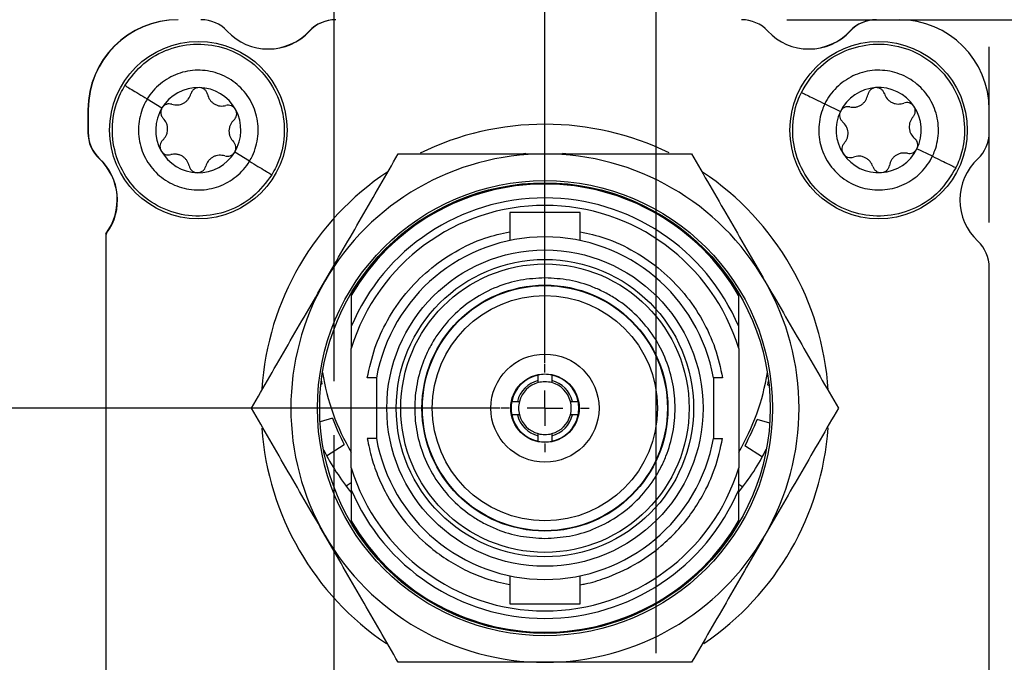
# Model space of a CAD drawing. Units: millimetres. Extents: x 2 to 278, y 1 to 215.
# Drawn here: x 214 to 242, y 88 to 106 of the extents above; entities that cross this region are included whole.
import ezdxf

# ---------------------------------------------------------------- set-up
doc = ezdxf.new("R2010")
doc.units = ezdxf.units.MM
doc.layers.add('BEMAßUNG', color=8, linetype='Continuous')
doc.styles.add('SLDTEXTSTYLE0', font='TXT', dxfattribs={"width": 0.75})
doc.dimstyles.new('SLDDIMSTYLE1', dxfattribs={"dimtxt": 2.116667, "dimasz": 5, "dimexe": 0, "dimexo": 0.0625, "dimgap": 0.529167, "dimtad": 0, "dimtih": 1, "dimtoh": 1, "dimdec": 1, "dimrnd": 1e-09, "dimzin": 12, "dimdsep": 46, "dimtxsty": 'SLDTEXTSTYLE0', "dimsah": 1, "dimcen": 0.09, "dimadec": 0, "dimazin": 3, "dimtfac": 1, "dimtdec": 3, "dimtofl": 0, "dimtmove": 0, "dimatfit": 3, "dimfxl": 1, "dimfrac": 2, "dimtolj": 1, "dimtzin": 12, "dimarcsym": 0})
doc.dimstyles.new('SLDDIMSTYLE2', dxfattribs={"dimtxt": 2.116667, "dimasz": 5, "dimexe": 0, "dimexo": 0.0625, "dimgap": 0.529167, "dimtad": 0, "dimtih": 1, "dimtoh": 1, "dimdec": 1, "dimrnd": 1e-09, "dimzin": 12, "dimdsep": 46, "dimtxsty": 'SLDTEXTSTYLE0', "dimsah": 1, "dimcen": 0.09, "dimadec": 0, "dimazin": 3, "dimtfac": 1, "dimtdec": 3, "dimtmove": 0, "dimatfit": 0, "dimfxl": 1, "dimfrac": 2, "dimtolj": 1, "dimtzin": 12, "dimarcsym": 0})

# ---------------------------------------------------------------- blocks, each defined once
blk = doc.blocks.new('_D_7')
at = {"layer": 'BEMAßUNG'}
for p, q in [((251.683, 83.524), (251.683, 90.524)), ((234.24, 83.524), (254.858, 83.524)), ((247.805, 79.15), (247.161, 79.15)), ((247.161, 79.15), (247.161, 75.787)), ((255.562, 79.15), (256.206, 79.15)), ((256.206, 79.15), (256.206, 75.787)), ((247.161, 75.787), (247.805, 75.787)), ((256.206, 75.787), (255.562, 75.787)), ((235.849, 74.199), (254.858, 74.199)), ((251.683, 74.199), (251.683, 67.199))]:
    blk.add_line(p, q, dxfattribs=at)
for points in [[(251.683, 83.524), (252.342, 88.524), (251.025, 88.524)], [(251.683, 74.199), (251.025, 69.199), (252.342, 69.199)]]:
    blk.add_solid(points, dxfattribs=at)
at = {"layer": 'BEMAßUNG', "char_height": 2.1167, "attachment_point": 1, "style": 'SLDTEXTSTYLE0'}
for s, insert in [('9.3mm', (247.083, 82.307)), ('0.37in', (247.805, 78.515))]:
    blk.add_mtext(s, dxfattribs=dict(at, insert=insert))
blk = doc.blocks.new('_D_8')
at = {"layer": 'BEMAßUNG'}
for p, q in [((235.849, 105.949), (266.865, 105.949)), ((263.69, 105.949), (263.69, 92.574)), ((259.812, 88.781), (259.168, 88.781)), ((259.168, 88.781), (259.168, 85.418)), ((267.569, 88.781), (268.213, 88.781)), ((268.213, 88.781), (268.213, 85.418)), ((259.168, 85.418), (259.812, 85.418)), ((268.213, 85.418), (267.569, 85.418)), ((263.69, 74.199), (263.69, 84.989)), ((235.849, 74.199), (266.865, 74.199))]:
    blk.add_line(p, q, dxfattribs=at)
for points in [[(263.69, 105.949), (263.032, 100.949), (264.349, 100.949)], [(263.69, 74.199), (264.349, 79.199), (263.032, 79.199)]]:
    blk.add_solid(points, dxfattribs=at)
at = {"layer": 'BEMAßUNG', "char_height": 2.1167, "attachment_point": 1, "style": 'SLDTEXTSTYLE0'}
for s, insert in [('31.8mm', (258.309, 91.939)), ('1.25in', (259.812, 88.147))]:
    blk.add_mtext(s, dxfattribs=dict(at, insert=insert))
blk = doc.blocks.new('_D_9')
at = {"layer": 'BEMAßUNG'}
for p, q in [((227.765, 95.001), (193.09, 95.001)), ((196.265, 95.001), (196.265, 88.722)), ((192.386, 84.93), (191.743, 84.93)), ((191.743, 84.93), (191.743, 81.567)), ((200.144, 84.93), (200.787, 84.93)), ((200.787, 84.93), (200.787, 81.567)), ((191.743, 81.567), (192.386, 81.567)), ((200.787, 81.567), (200.144, 81.567)), ((196.265, 74.199), (196.265, 81.138)), ((221.872, 74.199), (193.09, 74.199))]:
    blk.add_line(p, q, dxfattribs=at)
for points in [[(196.265, 95.001), (195.607, 90.001), (196.924, 90.001)], [(196.265, 74.199), (196.924, 79.199), (195.607, 79.199)]]:
    blk.add_solid(points, dxfattribs=at)
at = {"layer": 'BEMAßUNG', "char_height": 2.1167, "attachment_point": 1, "style": 'SLDTEXTSTYLE0'}
for s, insert in [('20.8mm', (190.883, 88.088)), ('0.82in', (192.386, 84.295))]:
    blk.add_mtext(s, dxfattribs=dict(at, insert=insert))
blk = doc.blocks.new('_D_10')
at = {"layer": 'BEMAßUNG'}
for p, q in [((232.17, 88.094), (232.17, 143.21)), ((241.56, 106.711), (241.56, 143.21)), ((232.17, 140.035), (225.17, 140.035)), ((241.56, 140.035), (259.619, 140.035)), ((262.896, 140.035), (262.252, 140.035)), ((262.252, 140.035), (262.252, 136.671)), ((270.653, 140.035), (271.297, 140.035)), ((271.297, 140.035), (271.297, 136.671)), ((262.252, 136.671), (262.896, 136.671)), ((271.297, 136.671), (270.653, 136.671)), ((241.56, 100.237), (241.56, 105.187))]:
    blk.add_line(p, q, dxfattribs=at)
for points in [[(232.17, 140.035), (227.17, 140.693), (227.17, 139.376)], [(241.56, 140.035), (246.56, 139.376), (246.56, 140.693)]]:
    blk.add_solid(points, dxfattribs=at)
at = {"layer": 'BEMAßUNG', "char_height": 2.1167, "attachment_point": 1, "style": 'SLDTEXTSTYLE0'}
for s, insert in [('9.4mm', (262.175, 143.192)), ('0.37in', (262.896, 139.4))]:
    blk.add_mtext(s, dxfattribs=dict(at, insert=insert))
blk = doc.blocks.new('_D_11')
at = {"layer": 'BEMAßUNG'}
for p, q in [((229.035, 96.271), (229.035, 131.21)), ((241.56, 106.711), (241.56, 131.21)), ((229.035, 128.035), (222.035, 128.035)), ((241.56, 128.035), (259.403, 128.035)), ((262.896, 128.035), (262.252, 128.035)), ((262.252, 128.035), (262.252, 124.671)), ((270.653, 128.035), (271.297, 128.035)), ((271.297, 128.035), (271.297, 124.671)), ((262.252, 124.671), (262.896, 124.671)), ((271.297, 124.671), (270.653, 124.671)), ((241.56, 100.237), (241.56, 105.187))]:
    blk.add_line(p, q, dxfattribs=at)
for points in [[(229.035, 128.035), (224.035, 128.693), (224.035, 127.376)], [(241.56, 128.035), (246.56, 127.376), (246.56, 128.693)]]:
    blk.add_solid(points, dxfattribs=at)
at = {"layer": 'BEMAßUNG', "char_height": 2.1167, "attachment_point": 1, "style": 'SLDTEXTSTYLE0'}
for s, insert in [('12.5mm', (261.393, 131.192)), ('0.49in', (262.896, 127.4))]:
    blk.add_mtext(s, dxfattribs=dict(at, insert=insert))
blk = doc.blocks.new('_D_12')
at = {"layer": 'BEMAßUNG'}
for p, q in [((223.089, 95.763), (223.089, 119.21)), ((241.56, 106.711), (241.56, 119.21)), ((223.089, 116.035), (216.089, 116.035)), ((241.56, 116.035), (259.403, 116.035)), ((262.896, 116.035), (262.252, 116.035)), ((262.252, 116.035), (262.252, 112.671)), ((270.653, 116.035), (271.297, 116.035)), ((271.297, 116.035), (271.297, 112.671)), ((262.252, 112.671), (262.896, 112.671)), ((271.297, 112.671), (270.653, 112.671)), ((241.56, 100.237), (241.56, 105.187)), ((223.089, 86.459), (223.089, 94.239))]:
    blk.add_line(p, q, dxfattribs=at)
for points in [[(223.089, 116.035), (218.089, 116.693), (218.089, 115.376)], [(241.56, 116.035), (246.56, 115.376), (246.56, 116.693)]]:
    blk.add_solid(points, dxfattribs=at)
at = {"layer": 'BEMAßUNG', "char_height": 2.1167, "attachment_point": 1, "style": 'SLDTEXTSTYLE0'}
for s, insert in [('18.5mm', (261.393, 119.192)), ('0.73in', (262.896, 115.4))]:
    blk.add_mtext(s, dxfattribs=dict(at, insert=insert))
blk = doc.blocks.new('_D_13')
at = {"layer": 'BEMAßUNG'}
for p, q in [((207.982, 83.825), (207.982, 90.825)), ((220.456, 83.825), (204.807, 83.825)), ((204.103, 79.15), (203.459, 79.15)), ((203.459, 79.15), (203.459, 75.787)), ((211.86, 79.15), (212.504, 79.15)), ((212.504, 79.15), (212.504, 75.787)), ((203.459, 75.787), (204.103, 75.787)), ((212.504, 75.787), (211.86, 75.787)), ((221.872, 74.199), (204.807, 74.199)), ((207.982, 74.199), (207.982, 67.199))]:
    blk.add_line(p, q, dxfattribs=at)
for points in [[(207.982, 83.825), (208.64, 88.825), (207.323, 88.825)], [(207.982, 74.199), (207.323, 69.199), (208.64, 69.199)]]:
    blk.add_solid(points, dxfattribs=at)
at = {"layer": 'BEMAßUNG', "char_height": 2.1167, "attachment_point": 1, "style": 'SLDTEXTSTYLE0'}
for s, insert in [('9.6mm', (203.382, 82.307)), ('0.38in', (204.103, 78.515))]:
    blk.add_mtext(s, dxfattribs=dict(at, insert=insert))
blk = doc.blocks.new('SW_CENTERMARKSYMBOL_2')
at = {"layer": 'BEMAßUNG', "color": 0}
for p, q in [((0, 1), (0, 1.24295)), ((0, 0), (0, 0.5)), ((-1, 0), (-1.24295, 0)), ((0, 0), (-0.5, 0)), ((0, 0), (0, -0.5)), ((0, 0), (0.5, 0)), ((1, 0), (1.24295, 0)), ((0, -1), (0, -1.24295))]:
    blk.add_line(p, q, dxfattribs=at)

msp = doc.modelspace()

# ---------------------------------------------------------------- linework, layer by layer
at = {"color": 7, "linetype": 'Continuous', "lineweight": 25}
for p, q in [((217.822, 103.714), (218.239, 103.461)), ((236.924, 103.576), (237.362, 103.363)), ((216.152, 103.409), (216.152, 102.771)), ((216.16, 103.409), (216.16, 102.771)), ((241.56, 102.771), (241.56, 103.409)), ((220.705, 101.96), (220.289, 102.213)), ((228.498, 102.174), (228.426, 102.164)), ((229.627, 102.164), (229.531, 102.177)), ((239.958, 102.098), (239.52, 102.312)), ((228.044, 100.513), (228.044, 99.726)), ((229.035, 100.513), (228.044, 100.513)), ((230.025, 100.513), (229.035, 100.513)), ((230.025, 99.726), (230.025, 100.513)), ((216.66, 99.916), (216.66, 99.872)), ((216.66, 99.872), (216.66, 80.275)), ((241.56, 81.181), (241.56, 98.967)), ((223.574, 98.241), (223.574, 98.191)), ((223.574, 98.177), (223.574, 97.299)), ((234.496, 98.241), (234.496, 98.191)), ((234.496, 97.299), (234.496, 98.177)), ((231.195, 97.712), (231.195, 97.696)), ((223.574, 97.299), (223.574, 96.686)), ((234.496, 96.686), (234.496, 97.299)), ((223.574, 93.316), (223.574, 96.686)), ((234.496, 96.686), (234.496, 93.316)), ((224.285, 95.855), (224.285, 94.147)), ((228.844, 95.778), (228.844, 95.934)), ((228.844, 95.719), (228.844, 95.778)), ((229.225, 95.934), (229.225, 95.778)), ((229.225, 95.778), (229.225, 95.719)), ((233.785, 95.855), (233.785, 94.147)), ((222.721, 95.68), (222.757, 95.69)), ((235.305, 95.655), (235.352, 95.641)), ((228.101, 95.191), (228.258, 95.191)), ((228.258, 95.191), (228.317, 95.191)), ((229.753, 95.191), (229.812, 95.191)), ((229.812, 95.191), (229.968, 95.191)), ((223.042, 94.715), (222.697, 94.614)), ((228.258, 94.81), (228.101, 94.81)), ((228.317, 94.81), (228.258, 94.81)), ((229.812, 94.81), (229.753, 94.81)), ((229.968, 94.81), (229.812, 94.81)), ((235.37, 94.575), (235.014, 94.681)), ((228.844, 94.224), (228.844, 94.283)), ((228.844, 94.067), (228.844, 94.224)), ((229.225, 94.283), (229.225, 94.224)), ((229.225, 94.224), (229.225, 94.067)), ((222.881, 93.659), (223.379, 93.977)), ((234.674, 93.946), (235.163, 93.628)), ((223.574, 93.316), (223.574, 92.703)), ((234.496, 92.703), (234.496, 93.316)), ((223.574, 92.896), (223.43, 92.804)), ((234.609, 92.776), (234.496, 92.85)), ((223.574, 92.703), (223.574, 91.825)), ((234.496, 91.825), (234.496, 92.703)), ((223.574, 91.81), (223.574, 91.76)), ((234.496, 91.81), (234.496, 91.76)), ((228.044, 90.275), (228.044, 89.489)), ((230.025, 89.489), (230.025, 90.275)), ((228.044, 89.489), (229.035, 89.489)), ((229.035, 89.489), (230.025, 89.489))]:
    msp.add_line(p, q, dxfattribs=at)
at = {"color": 7, "linetype": 'Continuous', "lineweight": 25, "flags": 128}
for points in [[(222.757, 95.69), (222.737, 95.79), (222.735, 95.798)], [(235.334, 95.798), (235.327, 95.759), (235.305, 95.655)]]:
    msp.add_lwpolyline(points, dxfattribs=at)
at = {"color": 7, "linetype": 'Continuous', "lineweight": 25}
for centre, radius in [((219.264, 102.837), 2.5), ((238.441, 102.837), 2.5), ((229.035, 95.001), 6.414), ((229.035, 95.001), 6.35), ((229.035, 95.001), 4.458), ((229.035, 95.001), 4.191), ((229.035, 95.001), 4.064), ((229.035, 95.001), 3.467), ((229.035, 95.001), 3.454), ((229.035, 95.001), 3.175), ((229.035, 95.001), 1.524), ((229.035, 95.001), 0.965)]:
    msp.add_circle(centre, radius, dxfattribs=at)
for centre, radius, start, end in [((218.692, 103.409), 2.54, 90, 180), ((218.7, 103.409), 2.54, 90, 180), ((219.339, 104.933), 1.016, 43.0728, 90), ((223.134, 104.933), 1.016, 90, 136.9272), ((223.142, 104.933), 1.016, 90, 136.9272), ((234.579, 104.933), 1.016, 43.0728, 90), ((238.374, 104.933), 1.016, 90, 136.9272), ((238.382, 104.933), 1.016, 90, 136.9272), ((239.02, 103.409), 2.54, 0, 90), ((221.24, 106.711), 1.588, 223.0728, 316.9272), ((221.232, 106.711), 1.588, 270.1442, 316.9272), ((236.48, 106.711), 1.588, 223.0728, 316.9272), ((236.472, 106.711), 1.588, 270.1442, 316.9272), ((219.264, 102.837), 1.2, 88.6795, 148.6795), ((219.264, 102.837), 1.2, 28.6795, 88.6795), ((238.441, 102.837), 1.2, 94.0279, 154.0279), ((238.441, 102.837), 1.2, 34.0279, 94.0279), ((219.264, 102.837), 1.2, 148.6795, 208.6795), ((219.264, 102.837), 1.2, 328.6795, 28.6795), ((238.441, 102.837), 1.2, 154.0279, 214.0279), ((238.441, 102.837), 1.2, 334.0279, 34.0279), ((229.035, 95.001), 8.001, 90, 116.0739), ((229.035, 95.001), 8.001, 64.0341, 90), ((217.168, 102.771), 1.016, 180, 226.9272), ((217.176, 102.771), 1.016, 180, 226.9272), ((240.544, 102.771), 1.016, 313.0728, 0), ((219.264, 102.837), 1.2, 208.6795, 268.6795), ((219.264, 102.837), 1.2, 268.6795, 328.6795), ((229.035, 95.001), 7.163, 90, 150), ((229.035, 95.001), 7.163, 30, 90), ((238.441, 102.837), 1.2, 214.0279, 274.0279), ((238.441, 102.837), 1.2, 274.0279, 334.0279), ((215.39, 100.869), 1.588, 323.1301, 46.9272), ((215.398, 100.869), 1.588, 323.8146, 46.9272), ((242.322, 100.869), 1.588, 133.0728, 226.9272), ((229.035, 95.001), 8.001, 123.6375, 176.0955), ((229.035, 95.001), 8.001, 3.6352, 56.2579), ((229.035, 95.001), 6.325, 30.2934, 149.7066), ((229.035, 95.001), 6.317, 30.1818, 149.8182), ((229.035, 95.001), 5.925, 22.8219, 157.1781), ((229.035, 95.001), 5.715, 17.1462, 162.8538), ((216.76, 99.872), 0.1, 143.8146, 180), ((229.035, 95.001), 4.826, 10.1952, 169.8048), ((240.544, 98.967), 1.016, 0, 46.9272), ((229.035, 95.001), 7.163, 150, 210), ((229.035, 95.001), 7.163, 330, 30), ((229.035, 97.001), 6.35, 189.0607, 210.6834), ((229.035, 95.001), 0.953, 101.537, 168.463), ((229.035, 95.001), 0.8, 103.7741, 166.2259), ((229.035, 95.001), 0.953, 78.463, 101.537), ((229.035, 95.001), 0.953, 11.537, 78.463), ((229.035, 95.001), 0.8, 13.7741, 76.2259), ((229.035, 97.001), 6.35, 329.3166, 350.9393), ((229.035, 95.001), 0.743, 104.8572, 165.1428), ((229.035, 95.001), 0.743, 75.1428, 104.8572), ((229.035, 95.001), 0.743, 14.8572, 75.1428), ((229.035, 95.001), 0.953, 168.463, 191.537), ((229.035, 95.001), 0.743, 165.1428, 194.8572), ((229.035, 95.001), 0.743, 345.1428, 14.8572), ((229.035, 95.001), 0.953, 348.463, 11.537), ((229.035, 97.001), 6.413, 200.8773, 208.1254), ((229.035, 95.001), 0.953, 191.537, 258.463), ((229.035, 95.001), 0.8, 193.7741, 256.2259), ((229.035, 95.001), 0.743, 194.8572, 255.1428), ((229.035, 95.001), 0.953, 281.537, 348.463), ((229.035, 95.001), 0.8, 283.7741, 346.2259), ((229.035, 95.001), 0.743, 284.8572, 345.1428), ((229.035, 97.001), 6.414, 331.5512, 338.7994), ((229.035, 95.001), 8.001, 184.062, 236.0299), ((229.035, 95.001), 8.001, 304.0528, 355.9937), ((229.035, 95.001), 4.826, 190.1952, 349.8048), ((229.035, 95.001), 0.743, 255.1428, 284.8572), ((229.03, 97.004), 7, 207.0282, 218.7825), ((229.035, 95.001), 0.953, 258.463, 281.537), ((229.03, 97.004), 7, 321.3299, 333.2176), ((229.035, 95.001), 5.715, 197.1462, 342.8538), ((229.035, 95.001), 5.925, 202.8219, 337.1781), ((229.035, 95.001), 6.317, 210.1818, 329.8182), ((229.035, 95.001), 6.325, 210.2934, 329.7066), ((229.035, 95.001), 7.163, 210, 270), ((229.035, 95.001), 7.163, 270, 330)]:
    msp.add_arc(centre, radius, start, end, dxfattribs=at)
for points, knots in [([(217.194, 104.097), (217.359, 104.315), (217.688, 104.753), (218.421, 105.155), (219.233, 105.307), (220.053, 105.177), (220.783, 104.784), (221.342, 104.171), (221.666, 103.408), (221.719, 102.582), (221.551, 101.962), (221.375, 101.652), (221.334, 101.578)], [0, 0, 0, 0, 0.107373, 0.214745, 0.322117, 0.42949, 0.536862, 0.644235, 0.751607, 0.85898, 0.966352, 1, 1, 1, 1]), ([(236.263, 103.898), (236.406, 104.131), (236.693, 104.598), (237.386, 105.067), (238.18, 105.293), (239.009, 105.24), (239.772, 104.917), (240.385, 104.359), (240.78, 103.629), (240.909, 102.812), (240.799, 102.179), (240.654, 101.854), (240.619, 101.776)], [0, 0, 0, 0, 0.107372, 0.214745, 0.322117, 0.42949, 0.536862, 0.644235, 0.751607, 0.85898, 0.966352, 1, 1, 1, 1]), ([(220.705, 101.96), (220.706, 101.96), (220.737, 102.01), (220.854, 102.23), (220.975, 102.659), (220.937, 103.235), (220.711, 103.766), (220.322, 104.193), (219.814, 104.467), (219.243, 104.557), (218.675, 104.453), (218.174, 104.167), (217.92, 103.876), (217.822, 103.714), (217.822, 103.714)], [0, 0, 0, 0, 0.000011, 0.033648, 0.14102, 0.248393, 0.355765, 0.463138, 0.57051, 0.677882, 0.785255, 0.892627, 0.999989, 1, 1, 1, 1]), ([(239.958, 102.098), (239.958, 102.098), (239.984, 102.151), (240.08, 102.381), (240.161, 102.819), (240.07, 103.389), (239.795, 103.897), (239.368, 104.286), (238.836, 104.511), (238.26, 104.548), (237.704, 104.391), (237.232, 104.06), (237.006, 103.746), (236.924, 103.576), (236.924, 103.576)], [0, 0, 0, 0, 0.000011, 0.033648, 0.14102, 0.248393, 0.355765, 0.463138, 0.57051, 0.677883, 0.785255, 0.892627, 0.999989, 1, 1, 1, 1]), ([(221.334, 101.578), (221.169, 101.359), (220.84, 100.921), (220.106, 100.519), (219.294, 100.368), (218.475, 100.498), (217.745, 100.891), (217.186, 101.503), (216.861, 102.267), (216.809, 103.092), (216.977, 103.712), (217.152, 104.023), (217.194, 104.097)], [0, 0, 0, 0, 0.107372, 0.214745, 0.322117, 0.42949, 0.536862, 0.644235, 0.751607, 0.85898, 0.966352, 1, 1, 1, 1]), ([(217.194, 104.097), (217.208, 104.088), (217.236, 104.071), (217.377, 103.985), (217.574, 103.866), (217.739, 103.765), (217.822, 103.714)], [0, 0, 0, 0, 0.250001, 0.500001, 0.75, 1, 1, 1, 1]), ([(218.518, 103.565), (218.571, 103.553), (218.651, 103.536), (218.766, 103.558), (218.85, 103.592), (218.924, 103.644), (219.006, 103.73), (219.035, 103.806), (219.054, 103.858)], [0, 0, 0, 0, 0.249298, 0.374437, 0.499014, 0.624073, 0.749803, 1, 1, 1, 1]), ([(219.292, 104.037), (219.263, 104.035), (219.207, 104.03), (219.134, 103.988), (219.08, 103.929), (219.062, 103.882), (219.054, 103.858)], [0, 0, 0, 0, 0.249995, 0.499607, 0.749125, 1, 1, 1, 1]), ([(219.521, 103.847), (219.513, 103.871), (219.498, 103.919), (219.447, 103.981), (219.376, 104.026), (219.32, 104.033), (219.292, 104.037)], [0, 0, 0, 0, 0.249847, 0.499903, 0.750116, 1, 1, 1, 1]), ([(219.521, 103.847), (219.538, 103.795), (219.563, 103.717), (219.64, 103.629), (219.711, 103.573), (219.793, 103.535), (219.908, 103.507), (219.989, 103.52), (220.043, 103.529)], [0, 0, 0, 0, 0.249299, 0.374438, 0.499014, 0.624073, 0.749804, 1, 1, 1, 1]), ([(240.619, 101.776), (240.476, 101.543), (240.189, 101.077), (239.496, 100.608), (238.701, 100.381), (237.873, 100.434), (237.11, 100.758), (236.497, 101.315), (236.102, 102.045), (235.973, 102.862), (236.083, 103.495), (236.228, 103.821), (236.263, 103.898)], [0, 0, 0, 0, 0.1073725, 0.2147448, 0.3221173, 0.4294897, 0.5368622, 0.6442347, 0.7516072, 0.8589796, 0.9663521, 1, 1, 1, 1]), ([(236.263, 103.898), (236.278, 103.891), (236.307, 103.877), (236.455, 103.805), (236.662, 103.704), (236.837, 103.619), (236.924, 103.576)], [0, 0, 0, 0, 0.250001, 0.500001, 0.75, 1, 1, 1, 1]), ([(237.63, 103.492), (237.684, 103.485), (237.766, 103.476), (237.878, 103.509), (237.959, 103.55), (238.027, 103.609), (238.101, 103.702), (238.122, 103.781), (238.137, 103.834)], [0, 0, 0, 0, 0.2492987, 0.3744374, 0.4990151, 0.6240724, 0.749804, 1, 1, 1, 1]), ([(238.357, 104.034), (238.329, 104.029), (238.273, 104.02), (238.205, 103.971), (238.156, 103.907), (238.143, 103.858), (238.137, 103.834)], [0, 0, 0, 0, 0.249993, 0.499605, 0.749125, 1, 1, 1, 1]), ([(238.603, 103.867), (238.593, 103.89), (238.574, 103.937), (238.516, 103.993), (238.441, 104.032), (238.385, 104.033), (238.357, 104.034)], [0, 0, 0, 0, 0.249847, 0.499903, 0.750116, 1, 1, 1, 1]), ([(238.603, 103.867), (238.624, 103.816), (238.656, 103.741), (238.741, 103.66), (238.817, 103.611), (238.903, 103.581), (239.019, 103.564), (239.099, 103.585), (239.152, 103.599)], [0, 0, 0, 0, 0.249298, 0.374438, 0.499014, 0.624072, 0.749804, 1, 1, 1, 1]), ([(217.822, 103.714), (217.822, 103.714), (217.791, 103.664), (217.674, 103.445), (217.553, 103.016), (217.591, 102.44), (217.817, 101.908), (218.206, 101.481), (218.714, 101.208), (219.285, 101.118), (219.853, 101.221), (220.354, 101.507), (220.608, 101.798), (220.705, 101.96), (220.705, 101.96)], [0, 0, 0, 0, 0.000011, 0.033648, 0.14102, 0.248393, 0.355765, 0.463138, 0.57051, 0.677883, 0.785255, 0.892627, 0.999989, 1, 1, 1, 1]), ([(218.518, 103.565), (218.493, 103.57), (218.444, 103.581), (218.365, 103.567), (218.29, 103.529), (218.256, 103.484), (218.239, 103.461)], [0, 0, 0, 0, 0.249812, 0.499912, 0.750122, 1, 1, 1, 1]), ([(220.317, 103.413), (220.301, 103.436), (220.269, 103.483), (220.196, 103.525), (220.117, 103.543), (220.068, 103.534), (220.043, 103.529)], [0, 0, 0, 0, 0.249851, 0.499464, 0.749008, 1, 1, 1, 1]), ([(236.924, 103.576), (236.924, 103.576), (236.897, 103.523), (236.802, 103.294), (236.721, 102.855), (236.812, 102.285), (237.087, 101.777), (237.514, 101.389), (238.046, 101.163), (238.622, 101.127), (239.178, 101.283), (239.651, 101.614), (239.875, 101.929), (239.958, 102.098), (239.958, 102.098)], [0, 0, 0, 0, 0.000011, 0.033648, 0.14102, 0.248393, 0.355765, 0.463138, 0.57051, 0.677883, 0.785255, 0.892627, 0.999989, 1, 1, 1, 1]), ([(239.435, 103.509), (239.417, 103.53), (239.381, 103.574), (239.305, 103.609), (239.225, 103.619), (239.176, 103.606), (239.152, 103.599)], [0, 0, 0, 0, 0.2498522, 0.499465, 0.7490089, 1, 1, 1, 1]), ([(218.239, 103.461), (218.227, 103.435), (218.202, 103.384), (218.202, 103.3), (218.226, 103.224), (218.259, 103.185), (218.275, 103.166)], [0, 0, 0, 0, 0.2500373, 0.4996294, 0.7492265, 1, 1, 1, 1]), ([(220.267, 103.12), (220.284, 103.138), (220.318, 103.175), (220.346, 103.251), (220.35, 103.335), (220.328, 103.387), (220.317, 103.413)], [0, 0, 0, 0, 0.249815, 0.500059, 0.75031, 1, 1, 1, 1]), ([(237.362, 103.363), (237.352, 103.336), (237.333, 103.283), (237.341, 103.199), (237.372, 103.125), (237.408, 103.09), (237.426, 103.072)], [0, 0, 0, 0, 0.250037, 0.49963, 0.749225, 1, 1, 1, 1]), ([(237.63, 103.492), (237.605, 103.495), (237.555, 103.502), (237.478, 103.48), (237.407, 103.435), (237.377, 103.387), (237.362, 103.363)], [0, 0, 0, 0, 0.249811, 0.499908, 0.75012, 1, 1, 1, 1]), ([(239.413, 103.212), (239.428, 103.232), (239.459, 103.272), (239.479, 103.35), (239.475, 103.434), (239.449, 103.484), (239.435, 103.509)], [0, 0, 0, 0, 0.249815, 0.5000578, 0.7503088, 1, 1, 1, 1]), ([(218.261, 102.555), (218.298, 102.595), (218.352, 102.656), (218.391, 102.767), (218.403, 102.856), (218.395, 102.947), (218.362, 103.06), (218.31, 103.123), (218.275, 103.166)], [0, 0, 0, 0, 0.249298, 0.374436, 0.499013, 0.624073, 0.749803, 1, 1, 1, 1]), ([(220.267, 103.12), (220.23, 103.079), (220.175, 103.018), (220.137, 102.907), (220.125, 102.818), (220.133, 102.728), (220.166, 102.615), (220.218, 102.551), (220.253, 102.509)], [0, 0, 0, 0, 0.249298, 0.374437, 0.499015, 0.624073, 0.749803, 1, 1, 1, 1]), ([(237.469, 102.463), (237.501, 102.506), (237.55, 102.572), (237.578, 102.686), (237.582, 102.776), (237.566, 102.865), (237.522, 102.975), (237.464, 103.033), (237.426, 103.072)], [0, 0, 0, 0, 0.249298, 0.374438, 0.499014, 0.624073, 0.749804, 1, 1, 1, 1]), ([(239.413, 103.212), (239.38, 103.168), (239.332, 103.103), (239.304, 102.989), (239.3, 102.898), (239.316, 102.809), (239.36, 102.7), (239.417, 102.641), (239.456, 102.603)], [0, 0, 0, 0, 0.249299, 0.374437, 0.499015, 0.624074, 0.749805, 1, 1, 1, 1]), ([(218.261, 102.555), (218.244, 102.536), (218.209, 102.499), (218.182, 102.424), (218.178, 102.34), (218.2, 102.287), (218.211, 102.261)], [0, 0, 0, 0, 0.249817, 0.500059, 0.75031, 1, 1, 1, 1]), ([(220.289, 102.213), (220.301, 102.239), (220.325, 102.29), (220.325, 102.374), (220.302, 102.451), (220.269, 102.49), (220.253, 102.509)], [0, 0, 0, 0, 0.250035, 0.49963, 0.749224, 1, 1, 1, 1]), ([(237.469, 102.463), (237.453, 102.443), (237.423, 102.402), (237.402, 102.325), (237.406, 102.241), (237.433, 102.191), (237.446, 102.166)], [0, 0, 0, 0, 0.249813, 0.500059, 0.75031, 1, 1, 1, 1]), ([(239.52, 102.312), (239.529, 102.338), (239.549, 102.391), (239.541, 102.475), (239.51, 102.549), (239.474, 102.585), (239.456, 102.603)], [0, 0, 0, 0, 0.250034, 0.4996276, 0.7492246, 1, 1, 1, 1]), ([(218.211, 102.261), (218.227, 102.238), (218.259, 102.192), (218.332, 102.15), (218.41, 102.132), (218.46, 102.141), (218.485, 102.145)], [0, 0, 0, 0, 0.249853, 0.499465, 0.749008, 1, 1, 1, 1]), ([(219.007, 101.828), (218.99, 101.879), (218.965, 101.957), (218.888, 102.046), (218.817, 102.101), (218.735, 102.139), (218.62, 102.168), (218.539, 102.154), (218.485, 102.145)], [0, 0, 0, 0, 0.249298, 0.374437, 0.499014, 0.624073, 0.749804, 1, 1, 1, 1]), ([(220.01, 102.11), (220.035, 102.104), (220.084, 102.093), (220.163, 102.107), (220.238, 102.146), (220.272, 102.191), (220.289, 102.213)], [0, 0, 0, 0, 0.24981, 0.499909, 0.75012, 1, 1, 1, 1]), ([(222.832, 98.582), (223.177, 99.18), (223.868, 100.378), (224.555, 101.567), (224.899, 102.164)], [0, 0, 0, 0, 0.498791, 1, 1, 1, 1]), ([(224.899, 102.164), (225.585, 102.164), (226.958, 102.164), (228.342, 102.164), (229.035, 102.164)], [0, 0, 0, 0, 0.498963, 1, 1, 1, 1]), ([(229.035, 102.164), (229.725, 102.164), (231.108, 102.164), (232.482, 102.164), (233.17, 102.164)], [0, 0, 0, 0, 0.4987908, 1, 1, 1, 1]), ([(233.17, 102.164), (233.513, 101.57), (234.2, 100.381), (234.891, 99.182), (235.238, 98.582)], [0, 0, 0, 0, 0.498963, 1, 1, 1, 1]), ([(237.446, 102.166), (237.465, 102.144), (237.501, 102.101), (237.577, 102.066), (237.657, 102.055), (237.706, 102.069), (237.73, 102.075)], [0, 0, 0, 0, 0.249854, 0.499466, 0.749009, 1, 1, 1, 1]), ([(239.251, 102.183), (239.197, 102.189), (239.116, 102.199), (239.003, 102.166), (238.923, 102.124), (238.854, 102.065), (238.781, 101.973), (238.76, 101.894), (238.745, 101.841)], [0, 0, 0, 0, 0.249299, 0.374438, 0.499014, 0.624073, 0.749803, 1, 1, 1, 1]), ([(239.251, 102.183), (239.277, 102.179), (239.327, 102.173), (239.404, 102.194), (239.475, 102.24), (239.505, 102.288), (239.52, 102.312)], [0, 0, 0, 0, 0.249811, 0.499908, 0.75012, 1, 1, 1, 1]), ([(220.01, 102.11), (219.957, 102.121), (219.877, 102.139), (219.761, 102.116), (219.678, 102.082), (219.604, 102.03), (219.522, 101.945), (219.493, 101.868), (219.474, 101.817)], [0, 0, 0, 0, 0.249298, 0.374437, 0.499014, 0.624072, 0.749802, 1, 1, 1, 1]), ([(220.705, 101.96), (220.788, 101.91), (220.954, 101.809), (221.151, 101.689), (221.292, 101.603), (221.32, 101.586), (221.334, 101.578)], [0, 0, 0, 0, 0.249999, 0.499999, 0.749999, 1, 1, 1, 1]), ([(238.279, 101.808), (238.258, 101.858), (238.225, 101.933), (238.14, 102.014), (238.064, 102.063), (237.979, 102.093), (237.862, 102.11), (237.783, 102.089), (237.73, 102.075)], [0, 0, 0, 0, 0.249299, 0.374438, 0.499015, 0.624072, 0.749803, 1, 1, 1, 1]), ([(239.958, 102.098), (240.045, 102.056), (240.22, 101.971), (240.427, 101.87), (240.575, 101.798), (240.604, 101.783), (240.619, 101.776)], [0, 0, 0, 0, 0.249999, 0.499999, 0.749999, 1, 1, 1, 1]), ([(219.007, 101.828), (219.014, 101.803), (219.029, 101.755), (219.081, 101.694), (219.152, 101.648), (219.208, 101.641), (219.236, 101.638)], [0, 0, 0, 0, 0.249849, 0.499905, 0.750117, 1, 1, 1, 1]), ([(219.236, 101.638), (219.264, 101.64), (219.321, 101.644), (219.394, 101.686), (219.448, 101.745), (219.465, 101.793), (219.474, 101.817)], [0, 0, 0, 0, 0.249996, 0.499608, 0.749127, 1, 1, 1, 1]), ([(238.279, 101.808), (238.289, 101.785), (238.308, 101.738), (238.366, 101.682), (238.44, 101.643), (238.497, 101.641), (238.525, 101.64)], [0, 0, 0, 0, 0.249847, 0.499903, 0.750115, 1, 1, 1, 1]), ([(238.525, 101.64), (238.553, 101.645), (238.609, 101.655), (238.677, 101.703), (238.726, 101.767), (238.739, 101.816), (238.745, 101.841)], [0, 0, 0, 0, 0.249993, 0.499607, 0.749125, 1, 1, 1, 1]), ([(220.764, 95.001), (221.106, 95.594), (221.793, 96.784), (222.485, 97.982), (222.832, 98.582)], [0, 0, 0, 0, 0.498963, 1, 1, 1, 1]), ([(229.035, 98.671), (228.804, 98.659), (228.343, 98.634), (227.66, 98.427), (227.008, 98.092), (226.421, 97.614), (226.022, 97.124), (225.77, 96.692), (225.572, 96.257), (225.407, 95.693), (225.343, 95.001), (225.407, 94.309), (225.607, 93.626), (225.944, 92.974), (226.421, 92.387), (226.912, 91.988), (227.343, 91.736), (227.778, 91.539), (228.343, 91.367), (228.804, 91.343), (229.035, 91.33)], [0, 0, 0, 0, 0.059984, 0.119991, 0.184292, 0.249958, 0.315624, 0.347794, 0.380008, 0.439981, 0.5, 0.559972, 0.619991, 0.684292, 0.749958, 0.815624, 0.847794, 0.880008, 0.939993, 1, 1, 1, 1]), ([(229.035, 91.33), (229.265, 91.343), (229.727, 91.367), (230.41, 91.574), (231.062, 91.91), (231.648, 92.387), (232.047, 92.878), (232.299, 93.309), (232.497, 93.744), (232.663, 94.309), (232.726, 95.001), (232.662, 95.693), (232.463, 96.376), (232.125, 97.028), (231.649, 97.615), (231.158, 98.013), (230.726, 98.265), (230.291, 98.462), (229.727, 98.634), (229.265, 98.659), (229.035, 98.671)], [0, 0, 0, 0, 0.059984, 0.119991, 0.184292, 0.249958, 0.315624, 0.347794, 0.380009, 0.439981, 0.5, 0.559972, 0.619991, 0.684292, 0.749958, 0.815624, 0.847794, 0.880008, 0.939993, 1, 1, 1, 1]), ([(235.238, 98.582), (235.583, 97.985), (236.275, 96.786), (236.961, 95.597), (237.306, 95.001)], [0, 0, 0, 0, 0.4987908, 1, 1, 1, 1]), ([(224.285, 95.855), (224.282, 95.855), (224.277, 95.855), (224.233, 95.855), (224.169, 95.855), (224.096, 95.855), (224.047, 95.855), (224.027, 95.855)], [0, 0, 0, 0, 0.210609, 0.421156, 0.633236, 0.848469, 1, 1, 1, 1]), ([(234.042, 95.855), (234.013, 95.855), (233.954, 95.855), (233.876, 95.855), (233.818, 95.855), (233.788, 95.855), (233.786, 95.855), (233.785, 95.855)], [0, 0, 0, 0, 0.218735, 0.437515, 0.654943, 0.869257, 1, 1, 1, 1]), ([(222.832, 91.419), (222.487, 92.017), (221.795, 93.215), (221.108, 94.405), (220.764, 95.001)], [0, 0, 0, 0, 0.4987908, 1, 1, 1, 1]), ([(237.306, 95.001), (236.963, 94.407), (236.276, 93.218), (235.584, 92.02), (235.238, 91.419)], [0, 0, 0, 0, 0.498963, 1, 1, 1, 1]), ([(224.285, 94.147), (224.282, 94.147), (224.277, 94.147), (224.233, 94.147), (224.169, 94.147), (224.096, 94.147), (224.047, 94.147), (224.027, 94.147)], [0, 0, 0, 0, 0.210609, 0.421156, 0.633236, 0.848469, 1, 1, 1, 1]), ([(233.785, 94.147), (233.787, 94.147), (233.793, 94.147), (233.836, 94.147), (233.9, 94.147), (233.973, 94.147), (234.022, 94.147), (234.042, 94.147)], [0, 0, 0, 0, 0.210609, 0.421156, 0.633236, 0.848469, 1, 1, 1, 1]), ([(224.899, 87.838), (224.557, 88.431), (223.87, 89.621), (223.178, 90.819), (222.832, 91.419)], [0, 0, 0, 0, 0.498963, 1, 1, 1, 1]), ([(235.238, 91.419), (234.893, 90.822), (234.201, 89.624), (233.514, 88.434), (233.17, 87.838)], [0, 0, 0, 0, 0.4987908, 1, 1, 1, 1]), ([(229.035, 87.838), (228.345, 87.838), (226.961, 87.838), (225.588, 87.838), (224.899, 87.838)], [0, 0, 0, 0, 0.498791, 1, 1, 1, 1]), ([(233.17, 87.838), (232.485, 87.838), (231.111, 87.838), (229.728, 87.838), (229.035, 87.838)], [0, 0, 0, 0, 0.498963, 1, 1, 1, 1])]:
    msp.add_open_spline(points, degree=3, knots=knots, dxfattribs=at)
at = {"color": 8, "linetype": 'Continuous', "lineweight": 25}
for points, knots in [([(224.027, 95.855), (224.089, 96.136), (224.213, 96.698), (224.586, 97.502), (225.091, 98.249), (225.741, 98.905), (226.496, 99.431), (227.274, 99.799), (227.808, 99.92), (228.044, 99.974)], [0, 0, 0, 0, 0.140831, 0.28162, 0.431661, 0.581617, 0.731657, 0.881613, 1, 1, 1, 1]), ([(230.025, 99.974), (230.261, 99.92), (230.796, 99.799), (231.573, 99.431), (232.329, 98.904), (232.979, 98.249), (233.484, 97.502), (233.857, 96.698), (233.98, 96.136), (234.042, 95.855)], [0, 0, 0, 0, 0.1183885, 0.268429, 0.4183848, 0.5684254, 0.7183812, 0.8592114, 1, 1, 1, 1]), ([(223.766, 98.525), (223.764, 98.521), (223.75, 98.488), (223.747, 98.452), (223.743, 98.421)], [0, 0, 0, 0, 0.129328, 1, 1, 1, 1]), ([(224.027, 94.147), (224.065, 93.958), (224.142, 93.583), (224.337, 93.041), (224.637, 92.421), (225.091, 91.752), (225.669, 91.17), (226.242, 90.741), (226.774, 90.438), (227.372, 90.179), (227.808, 90.081), (228.044, 90.028)], [0, 0, 0, 0, 0.094081, 0.187572, 0.28169, 0.431583, 0.581561, 0.681802, 0.781345, 0.881661, 1, 1, 1, 1]), ([(230.025, 90.024), (230.075, 90.032), (230.313, 90.071), (230.838, 90.237), (231.574, 90.566), (232.245, 91.04), (232.763, 91.531), (233.154, 92.005), (233.526, 92.592), (233.857, 93.304), (233.98, 93.866), (234.042, 94.147)], [0, 0, 0, 0, 0.024474, 0.118603, 0.268483, 0.418448, 0.518681, 0.618214, 0.718522, 0.85924, 1, 1, 1, 1])]:
    msp.add_open_spline(points, degree=3, knots=knots, dxfattribs=at)

# ---------------------------------------------------------------- block references
at = {"layer": 'BEMAßUNG', "color": 7}
msp.add_blockref('SW_CENTERMARKSYMBOL_2', (229.035, 95.001), dxfattribs=at)

# ---------------------------------------------------------------- dimensions: what is measured, and where the dimension line sits
at = {"layer": 'BEMAßUNG'}
for base, p2, picture, middle in [((232.17, 140.035), (232.17, 86.824), '_D_10', (266.775, 140.035)), ((229.035, 128.035), (229.035, 95.001), '_D_11', (266.775, 128.035)), ((223.089, 116.035), (223.089, 85.189), '_D_12', (266.775, 116.035))]:
    dim = msp.add_linear_dim(base=base, p1=(241.56, 98.967), p2=p2, dimstyle='SLDDIMSTYLE2', dxfattribs=at)
    dim.commit()
    dim.dimension.update_dxf_attribs({"geometry": picture, "text_midpoint": middle, "dimtype": 160})
for base, p1, p2, dimstyle, picture, middle in [((263.690479814, 105.948737275), (234.578590702, 74.198737275), (234.578590702, 105.948737275), 'SLDDIMSTYLE1', '_D_8', (263.690479814, 88.781314111)), ((196.265, 95.001), (223.142, 74.199), (229.035, 95.001), 'SLDDIMSTYLE1', '_D_9', (196.265, 84.93)), ((207.982, 83.825), (223.142, 74.199), (221.726, 83.825), 'SLDDIMSTYLE2', '_D_13', (207.982, 79.15)), ((251.683, 74.199), (232.97, 83.524), (234.579, 74.199), 'SLDDIMSTYLE2', '_D_7', (251.683, 79.15))]:
    dim = msp.add_linear_dim(base=base, p1=p1, p2=p2, angle=90, dimstyle=dimstyle, dxfattribs=at)
    dim.commit()
    dim.dimension.update_dxf_attribs({"geometry": picture, "text_midpoint": middle, "dimtype": 160})

doc.saveas('drawing.dxf')
